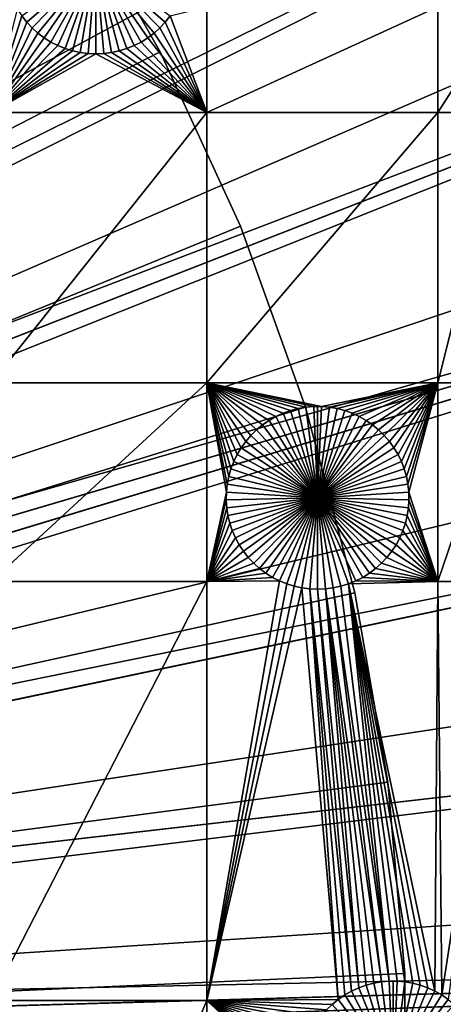
# Model space of a CAD drawing. Extents: x -150 to 150, y -150 to 150.
# Drawn here: x 67 to 83, y 2 to 38 of the extents above; entities that cross this region are included whole.
import ezdxf

# ---------------------------------------------------------------- set-up
doc = ezdxf.new("R2010")
doc.units = 0
doc.header["$MEASUREMENT"] = 0
for name, color, linetype in [('L1', 7, 'Continuous'), ('L2', 7, 'Continuous'), ('L5', 7, 'Continuous')]:
    doc.layers.add(name, color=color, linetype=linetype)

msp = doc.modelspace()

# ---------------------------------------------------------------- linework, layer by layer
at = {"layer": 'L1', "color": 250}
for points in [[(0, 0, 4.3), (70.32173, 112.2992, 4.3), (60.40764, 117.9287, 4.3)], [(0, 0, 4.3), (79.71518, 105.8383, 4.3), (70.32173, 112.2992, 4.3)], [(88.51846, 98.59377, 4.3), (79.71518, 105.8383, 4.3), (0, 0, 4.3)], [(0, 0, 4.3), (96.66637, 90.61933, 4.3), (88.51846, 98.59377, 4.3)], [(0, 0, 4.3), (104.0986, 81.97396, 4.3), (96.66637, 90.61933, 4.3)], [(110.7601, 72.72169, 4.3), (104.0986, 81.97396, 4.3), (0, 0, 4.3)], [(0, 0, 4.3), (116.6016, 62.93102, 4.3), (110.7601, 72.72169, 4.3)], [(0, 0, 4.3), (121.5798, 52.67442, 4.3), (116.6016, 62.93102, 4.3)], [(125.6579, 42.02785, 4.3), (121.5798, 52.67442, 4.3), (0, 0, 4.3)], [(0, 0, 4.3), (128.8057, 31.07011, 4.3), (125.6579, 42.02785, 4.3)], [(70.14806, 40.5, -3), (67.61868, 38.32555, -3), (67.44112, 38.55104, -3)], [(67.81497, 38.11616, -3), (67.61868, 38.32555, -3), (70.14806, 40.5, -3)], [(70.14806, 40.5, -3), (68.02853, 37.92442, -3), (67.81497, 38.11616, -3)], [(70.14806, 40.5, -3), (68.25779, 37.75175, -3), (68.02853, 37.92442, -3)], [(68.50104, 37.59943, -3), (68.25779, 37.75175, -3), (70.14806, 40.5, -3)], [(70.14806, 40.5, -3), (68.75648, 37.46858, -3), (68.50104, 37.59943, -3)], [(70.14806, 40.5, -3), (69.02223, 37.36018, -3), (68.75648, 37.46858, -3)], [(69.29631, 37.27502, -3), (69.02223, 37.36018, -3), (70.14806, 40.5, -3)], [(70.14806, 40.5, -3), (69.5767, 37.21374, -3), (69.29631, 37.27502, -3)], [(70.14806, 40.5, -3), (69.86132, 37.17678, -3), (69.5767, 37.21374, -3)], [(70.14806, 37.16444, -3), (69.86132, 37.17678, -3), (70.14806, 40.5, -3)], [(70.9998, 37.27502, -3), (70.71941, 37.21374, -3), (70.14806, 40.5, -3)], [(70.14806, 40.5, -3), (70.71941, 37.21374, -3), (70.4348, 37.17678, -3)], [(70.14806, 40.5, -3), (70.4348, 37.17678, -3), (70.14806, 37.16444, -3)], [(71.79508, 37.59943, -3), (71.53963, 37.46858, -3), (70.14806, 40.5, -3)], [(70.14806, 40.5, -3), (71.53963, 37.46858, -3), (71.27389, 37.36018, -3)], [(70.14806, 40.5, -3), (71.27389, 37.36018, -3), (70.9998, 37.27502, -3)], [(72.48115, 38.11616, -3), (72.26758, 37.92442, -3), (70.14806, 40.5, -3)], [(70.14806, 40.5, -3), (72.26758, 37.92442, -3), (72.03833, 37.75175, -3)], [(70.14806, 40.5, -3), (72.03833, 37.75175, -3), (71.79508, 37.59943, -3)], [(70.14806, 40.5, -3), (72.855, 38.55104, -3), (72.67743, 38.32555, -3)], [(70.14806, 40.5, -3), (72.67743, 38.32555, -3), (72.48115, 38.11616, -3)], [(74.19402, 38.88949, 2), (74.19402, 35.03298, 2), (72.855, 38.55104, 2)], [(82.62978, 38.88949, 2), (82.62978, 35.03298, 2), (74.19402, 35.03298, 2)], [(82.62978, 38.88949, 2), (74.19402, 35.03298, 2), (74.19402, 38.88949, 2)], [(85.10031, 38.88949, 2), (85.10031, 35.03298, 2), (82.62978, 35.03298, 2)], [(85.10031, 38.88949, 2), (82.62978, 35.03298, 2), (82.62978, 38.88949, 2)], [(66.32403, 35.03298, 2), (67.28359, 38.79095, 2), (67.44112, 38.55104, 2)], [(66.32403, 35.03298, 2), (67.44112, 38.55104, 2), (67.61868, 38.32555, 2)], [(67.44112, 38.55104, 2), (67.44112, 38.55104, -3), (67.61868, 38.32555, -3)], [(67.44112, 38.55104, 2), (67.61868, 38.32555, -3), (67.61868, 38.32555, 2)], [(74.19402, 35.03298, 2), (72.67743, 38.32555, 2), (72.855, 38.55104, 2)], [(72.67743, 38.32555, 2), (72.67743, 38.32555, -3), (72.855, 38.55104, -3)], [(72.67743, 38.32555, 2), (72.855, 38.55104, -3), (72.855, 38.55104, 2)], [(67.61868, 38.32555, 2), (67.81497, 38.11616, 2), (66.32403, 35.03298, 2)], [(66.32403, 35.03298, 2), (67.81497, 38.11616, 2), (68.02853, 37.92442, 2)], [(67.61868, 38.32555, 2), (67.61868, 38.32555, -3), (67.81497, 38.11616, -3)], [(67.61868, 38.32555, 2), (67.81497, 38.11616, -3), (67.81497, 38.11616, 2)], [(67.81497, 38.11616, 2), (67.81497, 38.11616, -3), (68.02853, 37.92442, -3)], [(67.81497, 38.11616, 2), (68.02853, 37.92442, -3), (68.02853, 37.92442, 2)], [(72.26758, 37.92442, 2), (72.48115, 38.11616, 2), (74.19402, 35.03298, 2)], [(72.26758, 37.92442, 2), (72.26758, 37.92442, -3), (72.48115, 38.11616, -3)], [(72.26758, 37.92442, 2), (72.48115, 38.11616, -3), (72.48115, 38.11616, 2)], [(74.19402, 35.03298, 2), (72.48115, 38.11616, 2), (72.67743, 38.32555, 2)], [(72.48115, 38.11616, 2), (72.48115, 38.11616, -3), (72.67743, 38.32555, -3)], [(72.48115, 38.11616, 2), (72.67743, 38.32555, -3), (72.67743, 38.32555, 2)], [(68.02853, 37.92442, 2), (68.25779, 37.75175, 2), (66.32403, 35.03298, 2)], [(66.32403, 35.03298, 2), (68.25779, 37.75175, 2), (68.50104, 37.59943, 2)], [(68.02853, 37.92442, 2), (68.02853, 37.92442, -3), (68.25779, 37.75175, -3)], [(68.02853, 37.92442, 2), (68.25779, 37.75175, -3), (68.25779, 37.75175, 2)], [(68.25779, 37.75175, 2), (68.25779, 37.75175, -3), (68.50104, 37.59943, -3)], [(68.25779, 37.75175, 2), (68.50104, 37.59943, -3), (68.50104, 37.59943, 2)], [(74.19402, 35.03298, 2), (71.79508, 37.59943, 2), (72.03833, 37.75175, 2)], [(71.79508, 37.59943, 2), (71.79508, 37.59943, -3), (72.03833, 37.75175, -3)], [(71.79508, 37.59943, 2), (72.03833, 37.75175, -3), (72.03833, 37.75175, 2)], [(74.19402, 35.03298, 2), (72.03833, 37.75175, 2), (72.26758, 37.92442, 2)], [(72.03833, 37.75175, 2), (72.03833, 37.75175, -3), (72.26758, 37.92442, -3)], [(72.03833, 37.75175, 2), (72.26758, 37.92442, -3), (72.26758, 37.92442, 2)], [(66.32403, 35.03298, 2), (68.50104, 37.59943, 2), (68.75648, 37.46858, 2)], [(68.75648, 37.46858, 2), (69.02223, 37.36018, 2), (66.32403, 35.03298, 2)], [(68.50104, 37.59943, 2), (68.50104, 37.59943, -3), (68.75648, 37.46858, -3)], [(68.50104, 37.59943, 2), (68.75648, 37.46858, -3), (68.75648, 37.46858, 2)], [(68.75648, 37.46858, 2), (68.75648, 37.46858, -3), (69.02223, 37.36018, -3)], [(68.75648, 37.46858, 2), (69.02223, 37.36018, -3), (69.02223, 37.36018, 2)], [(74.19402, 35.03298, 2), (71.27389, 37.36018, 2), (71.53963, 37.46858, 2)], [(71.27389, 37.36018, 2), (71.27389, 37.36018, -3), (71.53963, 37.46858, -3)], [(71.27389, 37.36018, 2), (71.53963, 37.46858, -3), (71.53963, 37.46858, 2)], [(71.53963, 37.46858, 2), (71.79508, 37.59943, 2), (74.19402, 35.03298, 2)], [(71.53963, 37.46858, 2), (71.53963, 37.46858, -3), (71.79508, 37.59943, -3)], [(71.53963, 37.46858, 2), (71.79508, 37.59943, -3), (71.79508, 37.59943, 2)], [(66.32403, 35.03298, 2), (69.02223, 37.36018, 2), (69.29631, 37.27502, 2)], [(66.32403, 35.03298, 2), (69.29631, 37.27502, 2), (69.5767, 37.21374, 2)], [(69.5767, 37.21374, 2), (69.86132, 37.17678, 2), (66.32403, 35.03298, 2)], [(66.32403, 35.03298, 2), (69.86132, 37.17678, 2), (70.14806, 37.16444, 2)], [(66.32403, 35.03298, 2), (70.14806, 37.16444, 2), (74.19402, 35.03298, 2)], [(69.02223, 37.36018, 2), (69.02223, 37.36018, -3), (69.29631, 37.27502, -3)], [(69.02223, 37.36018, 2), (69.29631, 37.27502, -3), (69.29631, 37.27502, 2)], [(69.29631, 37.27502, 2), (69.29631, 37.27502, -3), (69.5767, 37.21374, -3)], [(69.29631, 37.27502, 2), (69.5767, 37.21374, -3), (69.5767, 37.21374, 2)], [(69.5767, 37.21374, 2), (69.5767, 37.21374, -3), (69.86132, 37.17678, -3)], [(69.5767, 37.21374, 2), (69.86132, 37.17678, -3), (69.86132, 37.17678, 2)], [(69.86132, 37.17678, 2), (69.86132, 37.17678, -3), (70.14806, 37.16444, -3)], [(69.86132, 37.17678, 2), (70.14806, 37.16444, -3), (70.14806, 37.16444, 2)], [(74.19402, 35.03298, 2), (70.14806, 37.16444, 2), (70.4348, 37.17678, 2)], [(70.14806, 37.16444, 2), (70.14806, 37.16444, -3), (70.4348, 37.17678, -3)], [(70.14806, 37.16444, 2), (70.4348, 37.17678, -3), (70.4348, 37.17678, 2)], [(74.19402, 35.03298, 2), (70.4348, 37.17678, 2), (70.71941, 37.21374, 2)], [(70.4348, 37.17678, 2), (70.4348, 37.17678, -3), (70.71941, 37.21374, -3)], [(70.4348, 37.17678, 2), (70.71941, 37.21374, -3), (70.71941, 37.21374, 2)], [(70.71941, 37.21374, 2), (70.9998, 37.27502, 2), (74.19402, 35.03298, 2)], [(70.71941, 37.21374, 2), (70.71941, 37.21374, -3), (70.9998, 37.27502, -3)], [(70.71941, 37.21374, 2), (70.9998, 37.27502, -3), (70.9998, 37.27502, 2)], [(74.19402, 35.03298, 2), (70.9998, 37.27502, 2), (71.27389, 37.36018, 2)], [(70.9998, 37.27502, 2), (70.9998, 37.27502, -3), (71.27389, 37.36018, -3)], [(70.9998, 37.27502, 2), (71.27389, 37.36018, -3), (71.27389, 37.36018, 2)], [(74.19402, 35.03298, 2), (74.19402, 25.16888, 2), (66.32403, 25.16888, 2)], [(74.19402, 35.03298, 2), (66.32403, 25.16888, 2), (66.32403, 35.03298, 2)], [(82.62978, 35.03298, 2), (82.62978, 25.16888, 2), (74.19402, 25.16888, 2)], [(82.62978, 35.03298, 2), (74.19402, 25.16888, 2), (74.19402, 35.03298, 2)], [(85.10031, 35.03298, 2), (85.10031, 25.16888, 2), (82.62978, 25.16888, 2)], [(85.10031, 35.03298, 2), (82.62978, 25.16888, 2), (82.62978, 35.03298, 2)], [(0, 0, 4.3), (130.9998, 19.88234, 4.3), (128.8057, 31.07011, 4.3)], [(74.19402, 25.16888, 2), (74.19402, 17.90996, 2), (66.32403, 17.90996, 2)], [(74.19402, 25.16888, 2), (66.32403, 17.90996, 2), (66.32403, 25.16888, 2)], [(76.23324, 23.62872, 2), (76.01162, 23.44635, 2), (74.19402, 25.16888, 2)], [(76.01162, 23.44635, 2), (75.80651, 23.2456, 2), (74.19402, 25.16888, 2)], [(74.19402, 25.16888, 2), (75.80651, 23.2456, 2), (75.61941, 23.02796, 2)], [(74.19402, 25.16888, 2), (75.61941, 23.02796, 2), (75.45171, 22.79504, 2)], [(75.45171, 22.79504, 2), (75.30466, 22.54857, 2), (74.19402, 25.16888, 2)], [(74.19402, 25.16888, 2), (75.30466, 22.54857, 2), (75.17933, 22.29037, 2)], [(74.19402, 25.16888, 2), (75.17933, 22.29037, 2), (75.07667, 22.02235, 2)], [(75.07667, 22.02235, 2), (74.99743, 21.7465, 2), (74.19402, 25.16888, 2)], [(74.19402, 25.16888, 2), (74.99743, 21.7465, 2), (74.94219, 21.46486, 2)], [(74.19402, 25.16888, 2), (74.94219, 21.46486, 2), (74.91138, 21.17951, 2)], [(76.98012, 24.05282, 2), (76.71928, 23.93309, 2), (74.19402, 25.16888, 2)], [(74.19402, 25.16888, 2), (76.71928, 23.93309, 2), (76.46971, 23.79137, 2)], [(74.19402, 25.16888, 2), (76.46971, 23.79137, 2), (76.23324, 23.62872, 2)], [(77.81054, 24.27215, 2), (77.52778, 24.22298, 2), (74.19402, 25.16888, 2)], [(74.19402, 25.16888, 2), (77.52778, 24.22298, 2), (77.25029, 24.1497, 2)], [(74.19402, 25.16888, 2), (77.25029, 24.1497, 2), (76.98012, 24.05282, 2)], [(82.62978, 25.16888, 2), (78.3835, 24.29682, 2), (74.19402, 25.16888, 2)], [(74.19402, 25.16888, 2), (78.3835, 24.29682, 2), (78.09649, 24.29682, 2)], [(74.19402, 25.16888, 2), (78.09649, 24.29682, 2), (77.81054, 24.27215, 2)], [(74.91138, 21.17951, 2), (74.19402, 17.90996, 2), (74.19402, 25.16888, 2)], [(82.62978, 25.16888, 2), (78.66944, 24.27215, 2), (78.3835, 24.29682, 2)], [(78.9522, 24.22298, 2), (78.66944, 24.27215, 2), (82.62978, 25.16888, 2)], [(82.62978, 25.16888, 2), (79.2297, 24.1497, 2), (78.9522, 24.22298, 2)], [(82.62978, 25.16888, 2), (79.49986, 24.05282, 2), (79.2297, 24.1497, 2)], [(79.7607, 23.93309, 2), (79.49986, 24.05282, 2), (82.62978, 25.16888, 2)], [(82.62978, 25.16888, 2), (80.01027, 23.79137, 2), (79.7607, 23.93309, 2)], [(82.62978, 25.16888, 2), (80.24675, 23.62872, 2), (80.01027, 23.79137, 2)], [(80.46836, 23.44635, 2), (80.24675, 23.62872, 2), (82.62978, 25.16888, 2)], [(82.62978, 25.16888, 2), (80.67348, 23.2456, 2), (80.46836, 23.44635, 2)], [(82.62978, 25.16888, 2), (80.86058, 23.02796, 2), (80.67348, 23.2456, 2)], [(81.02828, 22.79504, 2), (80.86058, 23.02796, 2), (82.62978, 25.16888, 2)], [(81.02828, 22.79504, 2), (82.62978, 25.16888, 2), (81.17533, 22.54857, 2)], [(81.17533, 22.54857, 2), (82.62978, 25.16888, 2), (81.30065, 22.29037, 2)], [(82.62978, 25.16888, 2), (81.40332, 22.02235, 2), (81.30065, 22.29037, 2)], [(82.62978, 25.16888, 2), (81.48255, 21.7465, 2), (81.40332, 22.02235, 2)], [(81.53779, 21.46486, 2), (81.48255, 21.7465, 2), (82.62978, 25.16888, 2)], [(82.62978, 25.16888, 2), (81.56861, 21.17951, 2), (81.53779, 21.46486, 2)], [(81.56861, 21.17951, 2), (82.62978, 25.16888, 2), (82.62978, 17.90996, 2)], [(82.62978, 17.90996, 2), (82.62978, 25.16888, 2), (85.10031, 25.16888, 2)], [(82.62978, 17.90996, 2), (85.10031, 25.16888, 2), (85.10031, 17.90996, 2)], [(77.25029, 24.1497, 2), (77.25029, 24.1497, -3), (76.98012, 24.05282, -3)], [(77.25029, 24.1497, 2), (76.98012, 24.05282, -3), (76.98012, 24.05282, 2)], [(78.23999, 20.96434, -3), (76.98012, 24.05282, -3), (77.25029, 24.1497, -3)], [(77.52778, 24.22298, 2), (77.52778, 24.22298, -3), (77.25029, 24.1497, -3)], [(77.52778, 24.22298, 2), (77.25029, 24.1497, -3), (77.25029, 24.1497, 2)], [(77.25029, 24.1497, -3), (77.52778, 24.22298, -3), (78.23999, 20.96434, -3)], [(77.81054, 24.27215, 2), (77.81054, 24.27215, -3), (77.52778, 24.22298, -3)], [(77.81054, 24.27215, 2), (77.52778, 24.22298, -3), (77.52778, 24.22298, 2)], [(78.23999, 20.96434, -3), (77.52778, 24.22298, -3), (77.81054, 24.27215, -3)], [(78.09649, 24.29682, 2), (78.09649, 24.29682, -3), (77.81054, 24.27215, -3)], [(78.09649, 24.29682, 2), (77.81054, 24.27215, -3), (77.81054, 24.27215, 2)], [(78.23999, 20.96434, -3), (77.81054, 24.27215, -3), (78.09649, 24.29682, -3)], [(78.23999, 24.29991, -3), (78.09649, 24.29682, -3), (78.09649, 24.29682, 2)], [(78.3835, 24.29682, 2), (78.23999, 24.29991, -3), (78.09649, 24.29682, 2)], [(78.23999, 24.29991, -3), (78.23999, 20.96434, -3), (78.09649, 24.29682, -3)], [(78.3835, 24.29682, 2), (78.3835, 24.29682, -3), (78.23999, 24.29991, -3)], [(78.23999, 24.29991, -3), (78.3835, 24.29682, -3), (78.23999, 20.96434, -3)], [(78.3835, 24.29682, -3), (78.66944, 24.27215, -3), (78.23999, 20.96434, -3)], [(78.23999, 20.96434, -3), (78.66944, 24.27215, -3), (78.9522, 24.22298, -3)], [(78.23999, 20.96434, -3), (78.9522, 24.22298, -3), (79.2297, 24.1497, -3)], [(79.2297, 24.1497, -3), (79.49986, 24.05282, -3), (78.23999, 20.96434, -3)], [(78.66944, 24.27215, 2), (78.66944, 24.27215, -3), (78.3835, 24.29682, -3)], [(78.66944, 24.27215, 2), (78.3835, 24.29682, -3), (78.3835, 24.29682, 2)], [(78.9522, 24.22298, 2), (78.9522, 24.22298, -3), (78.66944, 24.27215, -3)], [(78.9522, 24.22298, 2), (78.66944, 24.27215, -3), (78.66944, 24.27215, 2)], [(79.2297, 24.1497, 2), (79.2297, 24.1497, -3), (78.9522, 24.22298, -3)], [(79.2297, 24.1497, 2), (78.9522, 24.22298, -3), (78.9522, 24.22298, 2)], [(79.49986, 24.05282, 2), (79.49986, 24.05282, -3), (79.2297, 24.1497, -3)], [(79.49986, 24.05282, 2), (79.2297, 24.1497, -3), (79.2297, 24.1497, 2)], [(76.46971, 23.79137, 2), (76.46971, 23.79137, -3), (76.23324, 23.62872, -3)], [(76.46971, 23.79137, 2), (76.23324, 23.62872, -3), (76.23324, 23.62872, 2)], [(78.23999, 20.96434, -3), (76.23324, 23.62872, -3), (76.46971, 23.79137, -3)], [(76.71928, 23.93309, 2), (76.71928, 23.93309, -3), (76.46971, 23.79137, -3)], [(76.71928, 23.93309, 2), (76.46971, 23.79137, -3), (76.46971, 23.79137, 2)], [(76.46971, 23.79137, -3), (76.71928, 23.93309, -3), (78.23999, 20.96434, -3)], [(76.98012, 24.05282, 2), (76.98012, 24.05282, -3), (76.71928, 23.93309, -3)], [(76.98012, 24.05282, 2), (76.71928, 23.93309, -3), (76.71928, 23.93309, 2)], [(78.23999, 20.96434, -3), (76.71928, 23.93309, -3), (76.98012, 24.05282, -3)], [(78.23999, 20.96434, -3), (79.49986, 24.05282, -3), (79.7607, 23.93309, -3)], [(78.23999, 20.96434, -3), (79.7607, 23.93309, -3), (80.01027, 23.79137, -3)], [(80.01027, 23.79137, -3), (80.24675, 23.62872, -3), (78.23999, 20.96434, -3)], [(79.7607, 23.93309, 2), (79.7607, 23.93309, -3), (79.49986, 24.05282, -3)], [(79.7607, 23.93309, 2), (79.49986, 24.05282, -3), (79.49986, 24.05282, 2)], [(80.01027, 23.79137, 2), (80.01027, 23.79137, -3), (79.7607, 23.93309, -3)], [(80.01027, 23.79137, 2), (79.7607, 23.93309, -3), (79.7607, 23.93309, 2)], [(80.24675, 23.62872, 2), (80.24675, 23.62872, -3), (80.01027, 23.79137, -3)], [(80.24675, 23.62872, 2), (80.01027, 23.79137, -3), (80.01027, 23.79137, 2)], [(76.01162, 23.44635, 2), (76.01162, 23.44635, -3), (75.80651, 23.2456, -3)], [(76.01162, 23.44635, 2), (75.80651, 23.2456, -3), (75.80651, 23.2456, 2)], [(75.80651, 23.2456, -3), (76.01162, 23.44635, -3), (78.23999, 20.96434, -3)], [(76.23324, 23.62872, 2), (76.23324, 23.62872, -3), (76.01162, 23.44635, -3)], [(76.23324, 23.62872, 2), (76.01162, 23.44635, -3), (76.01162, 23.44635, 2)], [(78.23999, 20.96434, -3), (76.01162, 23.44635, -3), (76.23324, 23.62872, -3)], [(78.23999, 20.96434, -3), (80.24675, 23.62872, -3), (80.46836, 23.44635, -3)], [(78.23999, 20.96434, -3), (80.46836, 23.44635, -3), (80.67348, 23.2456, -3)], [(80.46836, 23.44635, 2), (80.46836, 23.44635, -3), (80.24675, 23.62872, -3)], [(80.46836, 23.44635, 2), (80.24675, 23.62872, -3), (80.24675, 23.62872, 2)], [(80.67348, 23.2456, 2), (80.67348, 23.2456, -3), (80.46836, 23.44635, -3)], [(80.67348, 23.2456, 2), (80.46836, 23.44635, -3), (80.46836, 23.44635, 2)], [(75.61941, 23.02796, 2), (75.61941, 23.02796, -3), (75.45171, 22.79504, -3)], [(75.61941, 23.02796, 2), (75.45171, 22.79504, -3), (75.45171, 22.79504, 2)], [(78.23999, 20.96434, -3), (75.45171, 22.79504, -3), (75.61941, 23.02796, -3)], [(75.80651, 23.2456, 2), (75.80651, 23.2456, -3), (75.61941, 23.02796, -3)], [(75.80651, 23.2456, 2), (75.61941, 23.02796, -3), (75.61941, 23.02796, 2)], [(78.23999, 20.96434, -3), (75.61941, 23.02796, -3), (75.80651, 23.2456, -3)], [(80.67348, 23.2456, -3), (80.86058, 23.02796, -3), (78.23999, 20.96434, -3)], [(78.23999, 20.96434, -3), (80.86058, 23.02796, -3), (81.02828, 22.79504, -3)], [(80.86058, 23.02796, 2), (80.86058, 23.02796, -3), (80.67348, 23.2456, -3)], [(80.86058, 23.02796, 2), (80.67348, 23.2456, -3), (80.67348, 23.2456, 2)], [(81.02828, 22.79504, 2), (81.02828, 22.79504, -3), (80.86058, 23.02796, -3)], [(81.02828, 22.79504, 2), (80.86058, 23.02796, -3), (80.86058, 23.02796, 2)], [(75.45171, 22.79504, 2), (75.45171, 22.79504, -3), (75.30466, 22.54857, -3)], [(75.45171, 22.79504, 2), (75.30466, 22.54857, -3), (75.30466, 22.54857, 2)], [(75.30466, 22.54857, -3), (75.45171, 22.79504, -3), (78.23999, 20.96434, -3)], [(78.23999, 20.96434, -3), (81.02828, 22.79504, -3), (81.17533, 22.54857, -3)], [(81.17533, 22.54857, 2), (81.17533, 22.54857, -3), (81.02828, 22.79504, -3)], [(81.17533, 22.54857, 2), (81.02828, 22.79504, -3), (81.02828, 22.79504, 2)], [(75.17933, 22.29037, 2), (75.17933, 22.29037, -3), (75.07667, 22.02235, -3)], [(75.17933, 22.29037, 2), (75.07667, 22.02235, -3), (75.07667, 22.02235, 2)], [(78.23999, 20.96434, -3), (75.07667, 22.02235, -3), (75.17933, 22.29037, -3)], [(75.30466, 22.54857, 2), (75.30466, 22.54857, -3), (75.17933, 22.29037, -3)], [(75.30466, 22.54857, 2), (75.17933, 22.29037, -3), (75.17933, 22.29037, 2)], [(78.23999, 20.96434, -3), (75.17933, 22.29037, -3), (75.30466, 22.54857, -3)], [(81.17533, 22.54857, -3), (81.30065, 22.29037, -3), (78.23999, 20.96434, -3)], [(78.23999, 20.96434, -3), (81.30065, 22.29037, -3), (81.40332, 22.02235, -3)], [(81.30065, 22.29037, 2), (81.30065, 22.29037, -3), (81.17533, 22.54857, -3)], [(81.30065, 22.29037, 2), (81.17533, 22.54857, -3), (81.17533, 22.54857, 2)], [(81.40332, 22.02235, 2), (81.40332, 22.02235, -3), (81.30065, 22.29037, -3)], [(81.40332, 22.02235, 2), (81.30065, 22.29037, -3), (81.30065, 22.29037, 2)], [(75.07667, 22.02235, 2), (75.07667, 22.02235, -3), (74.99743, 21.7465, -3)], [(75.07667, 22.02235, 2), (74.99743, 21.7465, -3), (74.99743, 21.7465, 2)], [(74.99743, 21.7465, -3), (75.07667, 22.02235, -3), (78.23999, 20.96434, -3)], [(78.23999, 20.96434, -3), (81.40332, 22.02235, -3), (81.48255, 21.7465, -3)], [(81.48255, 21.7465, 2), (81.48255, 21.7465, -3), (81.40332, 22.02235, -3)], [(81.48255, 21.7465, 2), (81.40332, 22.02235, -3), (81.40332, 22.02235, 2)], [(74.99743, 21.7465, 2), (74.99743, 21.7465, -3), (74.94219, 21.46486, -3)], [(74.99743, 21.7465, 2), (74.94219, 21.46486, -3), (74.94219, 21.46486, 2)], [(78.23999, 20.96434, -3), (74.94219, 21.46486, -3), (74.99743, 21.7465, -3)], [(81.48255, 21.7465, -3), (81.53779, 21.46486, -3), (78.23999, 20.96434, -3)], [(81.53779, 21.46486, 2), (81.53779, 21.46486, -3), (81.48255, 21.7465, -3)], [(81.53779, 21.46486, 2), (81.48255, 21.7465, -3), (81.48255, 21.7465, 2)], [(74.94219, 21.46486, 2), (74.94219, 21.46486, -3), (74.91138, 21.17951, -3)], [(74.94219, 21.46486, 2), (74.91138, 21.17951, -3), (74.91138, 21.17951, 2)], [(78.23999, 20.96434, -3), (74.91138, 21.17951, -3), (74.94219, 21.46486, -3)], [(78.23999, 20.96434, -3), (81.53779, 21.46486, -3), (81.56861, 21.17951, -3)], [(81.56861, 21.17951, 2), (81.56861, 21.17951, -3), (81.53779, 21.46486, -3)], [(81.56861, 21.17951, 2), (81.53779, 21.46486, -3), (81.53779, 21.46486, 2)], [(74.91138, 21.17951, 2), (74.9052, 20.89257, 2), (74.19402, 17.90996, 2)], [(74.9052, 20.89257, 2), (74.92372, 20.60617, 2), (74.19402, 17.90996, 2)], [(74.91138, 21.17951, 2), (74.91138, 21.17951, -3), (74.9052, 20.89257, -3)], [(74.91138, 21.17951, 2), (74.9052, 20.89257, -3), (74.9052, 20.89257, 2)], [(74.9052, 20.89257, -3), (74.91138, 21.17951, -3), (78.23999, 20.96434, -3)], [(78.23999, 20.96434, -3), (74.92372, 20.60617, -3), (74.9052, 20.89257, -3)], [(74.9052, 20.89257, 2), (74.9052, 20.89257, -3), (74.92372, 20.60617, -3)], [(74.9052, 20.89257, 2), (74.92372, 20.60617, -3), (74.92372, 20.60617, 2)], [(78.23999, 20.96434, -3), (74.96678, 20.32241, -3), (74.92372, 20.60617, -3)], [(75.03408, 20.0434, -3), (74.96678, 20.32241, -3), (78.23999, 20.96434, -3)], [(78.23999, 20.96434, -3), (75.12512, 19.77122, -3), (75.03408, 20.0434, -3)], [(78.23999, 20.96434, -3), (75.23922, 19.50786, -3), (75.12512, 19.77122, -3)], [(75.37553, 19.2553, -3), (75.23922, 19.50786, -3), (78.23999, 20.96434, -3)], [(78.23999, 20.96434, -3), (75.53305, 19.01538, -3), (75.37553, 19.2553, -3)], [(78.23999, 20.96434, -3), (75.71062, 18.78989, -3), (75.53305, 19.01538, -3)], [(75.9069, 18.5805, -3), (75.71062, 18.78989, -3), (78.23999, 20.96434, -3)], [(78.23999, 20.96434, -3), (76.12047, 18.38876, -3), (75.9069, 18.5805, -3)], [(78.23999, 20.96434, -3), (76.34972, 18.2161, -3), (76.12047, 18.38876, -3)], [(76.59297, 18.06377, -3), (76.34972, 18.2161, -3), (78.23999, 20.96434, -3)], [(78.23999, 20.96434, -3), (76.84842, 17.93292, -3), (76.59297, 18.06377, -3)], [(78.23999, 20.96434, -3), (77.11416, 17.82452, -3), (76.84842, 17.93292, -3)], [(77.38824, 17.73936, -3), (77.11416, 17.82452, -3), (78.23999, 20.96434, -3)], [(78.23999, 20.96434, -3), (77.66863, 17.67808, -3), (77.38824, 17.73936, -3)], [(78.23999, 20.96434, -3), (77.95325, 17.64113, -3), (77.66863, 17.67808, -3)], [(78.23999, 17.62878, -3), (77.95325, 17.64113, -3), (78.23999, 20.96434, -3)], [(78.23999, 20.96434, -3), (81.56861, 21.17951, -3), (81.57478, 20.89257, -3)], [(79.09174, 17.73936, -3), (78.81135, 17.67808, -3), (78.23999, 20.96434, -3)], [(78.23999, 20.96434, -3), (78.81135, 17.67808, -3), (78.52674, 17.64113, -3)], [(78.23999, 20.96434, -3), (78.52674, 17.64113, -3), (78.23999, 17.62878, -3)], [(79.88701, 18.06377, -3), (79.63157, 17.93292, -3), (78.23999, 20.96434, -3)], [(78.23999, 20.96434, -3), (79.63157, 17.93292, -3), (79.36582, 17.82452, -3)], [(78.23999, 20.96434, -3), (79.36582, 17.82452, -3), (79.09174, 17.73936, -3)], [(80.57308, 18.5805, -3), (80.35952, 18.38876, -3), (78.23999, 20.96434, -3)], [(78.23999, 20.96434, -3), (80.35952, 18.38876, -3), (80.13026, 18.2161, -3)], [(78.23999, 20.96434, -3), (80.13026, 18.2161, -3), (79.88701, 18.06377, -3)], [(81.10445, 19.2553, -3), (80.94693, 19.01538, -3), (78.23999, 20.96434, -3)], [(78.23999, 20.96434, -3), (80.94693, 19.01538, -3), (80.76937, 18.78989, -3)], [(78.23999, 20.96434, -3), (80.76937, 18.78989, -3), (80.57308, 18.5805, -3)], [(81.4459, 20.0434, -3), (81.35486, 19.77122, -3), (78.23999, 20.96434, -3)], [(78.23999, 20.96434, -3), (81.35486, 19.77122, -3), (81.24077, 19.50786, -3)], [(78.23999, 20.96434, -3), (81.24077, 19.50786, -3), (81.10445, 19.2553, -3)], [(81.57478, 20.89257, -3), (81.55627, 20.60617, -3), (78.23999, 20.96434, -3)], [(78.23999, 20.96434, -3), (81.55627, 20.60617, -3), (81.5132, 20.32241, -3)], [(78.23999, 20.96434, -3), (81.5132, 20.32241, -3), (81.4459, 20.0434, -3)], [(82.62978, 17.90996, 2), (81.55627, 20.60617, 2), (81.57478, 20.89257, 2)], [(81.55627, 20.60617, 2), (81.55627, 20.60617, -3), (81.57478, 20.89257, -3)], [(81.55627, 20.60617, 2), (81.57478, 20.89257, -3), (81.57478, 20.89257, 2)], [(82.62978, 17.90996, 2), (81.57478, 20.89257, 2), (81.56861, 21.17951, 2)], [(81.57478, 20.89257, 2), (81.57478, 20.89257, -3), (81.56861, 21.17951, -3)], [(81.57478, 20.89257, 2), (81.56861, 21.17951, -3), (81.56861, 21.17951, 2)], [(74.19402, 17.90996, 2), (74.92372, 20.60617, 2), (74.96678, 20.32241, 2)], [(74.92372, 20.60617, 2), (74.92372, 20.60617, -3), (74.96678, 20.32241, -3)], [(74.92372, 20.60617, 2), (74.96678, 20.32241, -3), (74.96678, 20.32241, 2)], [(81.5132, 20.32241, 2), (81.55627, 20.60617, 2), (82.62978, 17.90996, 2)], [(81.5132, 20.32241, 2), (81.5132, 20.32241, -3), (81.55627, 20.60617, -3)], [(81.5132, 20.32241, 2), (81.55627, 20.60617, -3), (81.55627, 20.60617, 2)], [(74.19402, 17.90996, 2), (74.96678, 20.32241, 2), (75.03408, 20.0434, 2)], [(74.96678, 20.32241, 2), (74.96678, 20.32241, -3), (75.03408, 20.0434, -3)], [(74.96678, 20.32241, 2), (75.03408, 20.0434, -3), (75.03408, 20.0434, 2)], [(82.62978, 17.90996, 2), (81.4459, 20.0434, 2), (81.5132, 20.32241, 2)], [(81.4459, 20.0434, 2), (81.4459, 20.0434, -3), (81.5132, 20.32241, -3)], [(81.4459, 20.0434, 2), (81.5132, 20.32241, -3), (81.5132, 20.32241, 2)], [(132.224, 8.547369, 4.3), (130.9998, 19.88234, 4.3), (0, 0, 4.3)], [(74.19402, 17.90996, 2), (75.03408, 20.0434, 2), (75.12512, 19.77122, 2)], [(75.12512, 19.77122, 2), (75.23922, 19.50786, 2), (74.19402, 17.90996, 2)], [(75.03408, 20.0434, 2), (75.03408, 20.0434, -3), (75.12512, 19.77122, -3)], [(75.03408, 20.0434, 2), (75.12512, 19.77122, -3), (75.12512, 19.77122, 2)], [(75.12512, 19.77122, 2), (75.12512, 19.77122, -3), (75.23922, 19.50786, -3)], [(75.12512, 19.77122, 2), (75.23922, 19.50786, -3), (75.23922, 19.50786, 2)], [(82.62978, 17.90996, 2), (81.24077, 19.50786, 2), (81.35486, 19.77122, 2)], [(81.24077, 19.50786, 2), (81.24077, 19.50786, -3), (81.35486, 19.77122, -3)], [(81.24077, 19.50786, 2), (81.35486, 19.77122, -3), (81.35486, 19.77122, 2)], [(82.62978, 17.90996, 2), (81.35486, 19.77122, 2), (81.4459, 20.0434, 2)], [(81.35486, 19.77122, 2), (81.35486, 19.77122, -3), (81.4459, 20.0434, -3)], [(81.35486, 19.77122, 2), (81.4459, 20.0434, -3), (81.4459, 20.0434, 2)], [(74.19402, 17.90996, 2), (75.23922, 19.50786, 2), (75.37553, 19.2553, 2)], [(75.23922, 19.50786, 2), (75.23922, 19.50786, -3), (75.37553, 19.2553, -3)], [(75.23922, 19.50786, 2), (75.37553, 19.2553, -3), (75.37553, 19.2553, 2)], [(81.10445, 19.2553, 2), (81.24077, 19.50786, 2), (82.62978, 17.90996, 2)], [(81.10445, 19.2553, 2), (81.10445, 19.2553, -3), (81.24077, 19.50786, -3)], [(81.10445, 19.2553, 2), (81.24077, 19.50786, -3), (81.24077, 19.50786, 2)], [(74.19402, 17.90996, 2), (75.37553, 19.2553, 2), (75.53305, 19.01538, 2)], [(75.37553, 19.2553, 2), (75.37553, 19.2553, -3), (75.53305, 19.01538, -3)], [(75.37553, 19.2553, 2), (75.53305, 19.01538, -3), (75.53305, 19.01538, 2)], [(82.62978, 17.90996, 2), (80.94693, 19.01538, 2), (81.10445, 19.2553, 2)], [(80.94693, 19.01538, 2), (80.94693, 19.01538, -3), (81.10445, 19.2553, -3)], [(80.94693, 19.01538, 2), (81.10445, 19.2553, -3), (81.10445, 19.2553, 2)], [(75.53305, 19.01538, 2), (75.71062, 18.78989, 2), (74.19402, 17.90996, 2)], [(74.19402, 17.90996, 2), (75.71062, 18.78989, 2), (75.9069, 18.5805, 2)], [(75.53305, 19.01538, 2), (75.53305, 19.01538, -3), (75.71062, 18.78989, -3)], [(75.53305, 19.01538, 2), (75.71062, 18.78989, -3), (75.71062, 18.78989, 2)], [(75.71062, 18.78989, 2), (75.71062, 18.78989, -3), (75.9069, 18.5805, -3)], [(75.71062, 18.78989, 2), (75.9069, 18.5805, -3), (75.9069, 18.5805, 2)], [(80.57308, 18.5805, 2), (80.76937, 18.78989, 2), (82.62978, 17.90996, 2)], [(80.57308, 18.5805, 2), (80.57308, 18.5805, -3), (80.76937, 18.78989, -3)], [(80.57308, 18.5805, 2), (80.76937, 18.78989, -3), (80.76937, 18.78989, 2)], [(82.62978, 17.90996, 2), (80.76937, 18.78989, 2), (80.94693, 19.01538, 2)], [(80.76937, 18.78989, 2), (80.76937, 18.78989, -3), (80.94693, 19.01538, -3)], [(80.76937, 18.78989, 2), (80.94693, 19.01538, -3), (80.94693, 19.01538, 2)], [(74.19402, 17.90996, 2), (75.9069, 18.5805, 2), (76.12047, 18.38876, 2)], [(76.12047, 18.38876, 2), (76.34972, 18.2161, 2), (74.19402, 17.90996, 2)], [(75.9069, 18.5805, 2), (75.9069, 18.5805, -3), (76.12047, 18.38876, -3)], [(75.9069, 18.5805, 2), (76.12047, 18.38876, -3), (76.12047, 18.38876, 2)], [(76.12047, 18.38876, 2), (76.12047, 18.38876, -3), (76.34972, 18.2161, -3)], [(76.12047, 18.38876, 2), (76.34972, 18.2161, -3), (76.34972, 18.2161, 2)], [(82.62978, 17.90996, 2), (80.13026, 18.2161, 2), (80.35952, 18.38876, 2)], [(80.13026, 18.2161, 2), (80.13026, 18.2161, -3), (80.35952, 18.38876, -3)], [(80.13026, 18.2161, 2), (80.35952, 18.38876, -3), (80.35952, 18.38876, 2)], [(82.62978, 17.90996, 2), (80.35952, 18.38876, 2), (80.57308, 18.5805, 2)], [(80.35952, 18.38876, 2), (80.35952, 18.38876, -3), (80.57308, 18.5805, -3)], [(80.35952, 18.38876, 2), (80.57308, 18.5805, -3), (80.57308, 18.5805, 2)], [(74.19402, 17.90996, 2), (76.34972, 18.2161, 2), (76.59297, 18.06377, 2)], [(74.19402, 17.90996, 2), (76.59297, 18.06377, 2), (76.84842, 17.93292, 2)], [(76.34972, 18.2161, 2), (76.34972, 18.2161, -3), (76.59297, 18.06377, -3)], [(76.34972, 18.2161, 2), (76.59297, 18.06377, -3), (76.59297, 18.06377, 2)], [(76.59297, 18.06377, 2), (76.59297, 18.06377, -3), (76.84842, 17.93292, -3)], [(76.59297, 18.06377, 2), (76.84842, 17.93292, -3), (76.84842, 17.93292, 2)], [(82.62978, 17.90996, 2), (79.63157, 17.93292, 2), (79.88701, 18.06377, 2)], [(79.63157, 17.93292, 2), (79.63157, 17.93292, -3), (79.88701, 18.06377, -3)], [(79.63157, 17.93292, 2), (79.88701, 18.06377, -3), (79.88701, 18.06377, 2)], [(79.88701, 18.06377, 2), (80.13026, 18.2161, 2), (82.62978, 17.90996, 2)], [(79.88701, 18.06377, 2), (79.88701, 18.06377, -3), (80.13026, 18.2161, -3)], [(79.88701, 18.06377, 2), (80.13026, 18.2161, -3), (80.13026, 18.2161, 2)], [(74.19402, 17.90996, 2), (74.19402, 2.626644, 2), (66.32403, 2.626644, 2)], [(74.19402, 17.90996, 2), (66.32403, 2.626644, 2), (66.32403, 17.90996, 2)], [(76.84842, 17.93292, 2), (77.11416, 17.82452, 2), (74.19402, 2.626644, 2)], [(76.84842, 17.93292, 2), (74.19402, 2.626644, 2), (74.19402, 17.90996, 2)], [(77.38824, 17.73936, 2), (74.19402, 2.626644, 2), (77.11416, 17.82452, 2)], [(77.66863, 17.67808, 2), (74.19402, 2.626644, 2), (77.38824, 17.73936, 2)], [(77.66863, 17.67808, 2), (78.99325, 2.664379, 2), (74.19402, 2.626644, 2)], [(76.84842, 17.93292, 2), (76.84842, 17.93292, -3), (77.11416, 17.82452, -3)], [(76.84842, 17.93292, 2), (77.11416, 17.82452, -3), (77.11416, 17.82452, 2)], [(77.11416, 17.82452, 2), (77.11416, 17.82452, -3), (77.38824, 17.73936, -3)], [(77.11416, 17.82452, 2), (77.38824, 17.73936, -3), (77.38824, 17.73936, 2)], [(77.38824, 17.73936, 2), (77.38824, 17.73936, -3), (77.66863, 17.67808, -3)], [(77.38824, 17.73936, 2), (77.66863, 17.67808, -3), (77.66863, 17.67808, 2)], [(77.95325, 17.64113, 2), (78.99325, 2.664379, 2), (77.66863, 17.67808, 2)], [(77.66863, 17.67808, 2), (77.66863, 17.67808, -3), (77.95325, 17.64113, -3)], [(77.66863, 17.67808, 2), (77.95325, 17.64113, -3), (77.95325, 17.64113, 2)], [(78.23999, 17.62878, 2), (79.47929, 2.968743, 2), (77.95325, 17.64113, 2)], [(77.95325, 17.64113, 2), (79.47929, 2.968743, 2), (79.22972, 2.827026, 2)], [(77.95325, 17.64113, 2), (79.22972, 2.827026, 2), (78.99325, 2.664379, 2)], [(77.95325, 17.64113, 2), (77.95325, 17.64113, -3), (78.23999, 17.62878, -3)], [(77.95325, 17.64113, 2), (78.23999, 17.62878, -3), (78.23999, 17.62878, 2)], [(78.52674, 17.64113, 2), (79.74013, 3.088481, 2), (78.23999, 17.62878, 2)], [(78.23999, 17.62878, 2), (78.23999, 17.62878, -3), (78.52674, 17.64113, -3)], [(78.23999, 17.62878, 2), (78.52674, 17.64113, -3), (78.52674, 17.64113, 2)], [(78.23999, 17.62878, 2), (79.74013, 3.088481, 2), (79.47929, 2.968743, 2)], [(80.57055, 3.307802, 2), (78.52674, 17.64113, 2), (78.81135, 17.67808, 2)], [(78.52674, 17.64113, 2), (78.52674, 17.64113, -3), (78.81135, 17.67808, -3)], [(78.52674, 17.64113, 2), (78.81135, 17.67808, -3), (78.81135, 17.67808, 2)], [(80.28778, 3.25864, 2), (80.01029, 3.185352, 2), (78.52674, 17.64113, 2)], [(78.52674, 17.64113, 2), (80.01029, 3.185352, 2), (79.74013, 3.088481, 2)], [(80.28778, 3.25864, 2), (78.52674, 17.64113, 2), (80.57055, 3.307802, 2)], [(80.85649, 3.332475, 2), (78.81135, 17.67808, 2), (79.09174, 17.73936, 2)], [(78.81135, 17.67808, 2), (78.81135, 17.67808, -3), (79.09174, 17.73936, -3)], [(78.81135, 17.67808, 2), (79.09174, 17.73936, -3), (79.09174, 17.73936, 2)], [(80.57055, 3.307802, 2), (78.81135, 17.67808, 2), (80.85649, 3.332475, 2)], [(80.85649, 3.332475, 2), (79.09174, 17.73936, 2), (79.36582, 17.82452, 2)], [(79.09174, 17.73936, 2), (79.09174, 17.73936, -3), (79.36582, 17.82452, -3)], [(79.09174, 17.73936, 2), (79.36582, 17.82452, -3), (79.36582, 17.82452, 2)], [(82.62978, 17.90996, 2), (79.36582, 17.82452, 2), (79.63157, 17.93292, 2)], [(79.36582, 17.82452, 2), (79.36582, 17.82452, -3), (79.63157, 17.93292, -3)], [(79.36582, 17.82452, 2), (79.63157, 17.93292, -3), (79.63157, 17.93292, 2)], [(82.52071, 2.968743, 2), (79.36582, 17.82452, 2), (82.62978, 17.90996, 2)], [(82.52071, 2.968743, 2), (82.25987, 3.088481, 2), (79.36582, 17.82452, 2)], [(79.36582, 17.82452, 2), (82.25987, 3.088481, 2), (81.98971, 3.185352, 2)], [(79.36582, 17.82452, 2), (81.98971, 3.185352, 2), (81.71222, 3.25864, 2)], [(81.71222, 3.25864, 2), (81.42944, 3.307802, 2), (79.36582, 17.82452, 2)], [(79.36582, 17.82452, 2), (81.42944, 3.307802, 2), (81.14351, 3.332475, 2)], [(79.36582, 17.82452, 2), (81.14351, 3.332475, 2), (80.85649, 3.332475, 2)], [(82.52071, 2.968743, 2), (82.62978, 17.90996, 2), (82.77028, 2.827026, 2)], [(82.77028, 2.827026, 2), (82.62978, 17.90996, 2), (85.10031, 17.90996, 2)], [(85.10031, 17.90996, 2), (83.00675, 2.664379, 2), (82.77028, 2.827026, 2)], [(0, 0, 4.3), (132.4693, -2.850883, 4.3), (132.224, 8.547369, 4.3)], [(80.28778, 3.25864, 2), (80.28778, 3.25864, -3), (80.01029, 3.185352, -3)], [(80.28778, 3.25864, 2), (80.01029, 3.185352, -3), (80.01029, 3.185352, 2)], [(80.01029, 3.185352, -3), (80.28778, 3.25864, -3), (81, 0, -3)], [(80.57055, 3.307802, 2), (80.57055, 3.307802, -3), (80.28778, 3.25864, -3)], [(80.57055, 3.307802, 2), (80.28778, 3.25864, -3), (80.28778, 3.25864, 2)], [(81, 0, -3), (80.28778, 3.25864, -3), (80.57055, 3.307802, -3)], [(80.85649, 3.332475, 2), (80.85649, 3.332475, -3), (80.57055, 3.307802, -3)], [(80.85649, 3.332475, 2), (80.57055, 3.307802, -3), (80.57055, 3.307802, 2)], [(81, 0, -3), (80.57055, 3.307802, -3), (80.85649, 3.332475, -3)], [(81, 3.335563, -3), (80.85649, 3.332475, -3), (80.85649, 3.332475, 2)], [(81.14351, 3.332475, 2), (81, 3.335563, -3), (80.85649, 3.332475, 2)], [(81, 3.335563, -3), (81, 0, -3), (80.85649, 3.332475, -3)], [(81.14351, 3.332475, 2), (81.14351, 3.332475, -3), (81, 3.335563, -3)], [(81, 3.335563, -3), (81.14351, 3.332475, -3), (81, 0, -3)], [(81.14351, 3.332475, -3), (81.42944, 3.307802, -3), (81, 0, -3)], [(81, 0, -3), (81.42944, 3.307802, -3), (81.71222, 3.25864, -3)], [(81, 0, -3), (81.71222, 3.25864, -3), (81.98971, 3.185352, -3)], [(81.42944, 3.307802, 2), (81.42944, 3.307802, -3), (81.14351, 3.332475, -3)], [(81.42944, 3.307802, 2), (81.14351, 3.332475, -3), (81.14351, 3.332475, 2)], [(81.71222, 3.25864, 2), (81.71222, 3.25864, -3), (81.42944, 3.307802, -3)], [(81.71222, 3.25864, 2), (81.42944, 3.307802, -3), (81.42944, 3.307802, 2)], [(81.98971, 3.185352, 2), (81.98971, 3.185352, -3), (81.71222, 3.25864, -3)], [(81.98971, 3.185352, 2), (81.71222, 3.25864, -3), (81.71222, 3.25864, 2)], [(79.47929, 2.968743, 2), (79.47929, 2.968743, -3), (79.22972, 2.827026, -3)], [(79.47929, 2.968743, 2), (79.22972, 2.827026, -3), (79.22972, 2.827026, 2)], [(79.22972, 2.827026, -3), (79.47929, 2.968743, -3), (81, 0, -3)], [(79.74013, 3.088481, 2), (79.74013, 3.088481, -3), (79.47929, 2.968743, -3)], [(79.74013, 3.088481, 2), (79.47929, 2.968743, -3), (79.47929, 2.968743, 2)], [(81, 0, -3), (79.47929, 2.968743, -3), (79.74013, 3.088481, -3)], [(80.01029, 3.185352, 2), (80.01029, 3.185352, -3), (79.74013, 3.088481, -3)], [(80.01029, 3.185352, 2), (79.74013, 3.088481, -3), (79.74013, 3.088481, 2)], [(81, 0, -3), (79.74013, 3.088481, -3), (80.01029, 3.185352, -3)], [(81.98971, 3.185352, -3), (82.25987, 3.088481, -3), (81, 0, -3)], [(81, 0, -3), (82.25987, 3.088481, -3), (82.52071, 2.968743, -3)], [(81, 0, -3), (82.52071, 2.968743, -3), (82.77028, 2.827026, -3)], [(82.25987, 3.088481, 2), (82.25987, 3.088481, -3), (81.98971, 3.185352, -3)], [(82.25987, 3.088481, 2), (81.98971, 3.185352, -3), (81.98971, 3.185352, 2)], [(82.52071, 2.968743, 2), (82.52071, 2.968743, -3), (82.25987, 3.088481, -3)], [(82.52071, 2.968743, 2), (82.25987, 3.088481, -3), (82.25987, 3.088481, 2)], [(82.77028, 2.827026, 2), (82.77028, 2.827026, -3), (82.52071, 2.968743, -3)], [(82.77028, 2.827026, 2), (82.52071, 2.968743, -3), (82.52071, 2.968743, 2)], [(74.19402, 2.626644, 2), (74.19402, -15.84037, 2), (66.32403, -15.84037, 2)], [(74.19402, 2.626644, 2), (66.32403, -15.84037, 2), (66.32403, 2.626644, 2)], [(78.99325, 2.664379, 2), (78.77163, 2.482006, 2), (74.19402, 2.626644, 2)], [(74.19402, 2.626644, 2), (78.37941, 2.063618, 2), (78.21172, 1.8307, 2)], [(77.67139, 0.215172, 2), (77.66521, -0.071768, 2), (74.19402, 2.626644, 2)], [(74.19402, 2.626644, 2), (77.66521, -0.071768, 2), (77.68372, -0.358177, 2)], [(74.19402, 2.626644, 2), (77.68372, -0.358177, 2), (77.72679, -0.641934, 2)], [(74.19402, 2.626644, 2), (78.77163, 2.482006, 2), (78.56651, 2.281256, 2)], [(74.19402, 2.626644, 2), (78.56651, 2.281256, 2), (78.37941, 2.063618, 2)], [(78.21172, 1.8307, 2), (78.06467, 1.584229, 2), (74.19402, 2.626644, 2)], [(74.19402, 2.626644, 2), (78.06467, 1.584229, 2), (77.93934, 1.326029, 2)], [(74.19402, 2.626644, 2), (77.93934, 1.326029, 2), (77.83668, 1.058012, 2)], [(77.83668, 1.058012, 2), (77.75744, 0.782161, 2), (74.19402, 2.626644, 2)], [(74.19402, 2.626644, 2), (77.75744, 0.782161, 2), (77.7022, 0.500519, 2)], [(74.19402, 2.626644, 2), (77.7022, 0.500519, 2), (77.67139, 0.215172, 2)], [(77.72679, -0.641934, 2), (74.19402, -15.84037, 2), (74.19402, 2.626644, 2)], [(78.99325, 2.664379, 2), (78.99325, 2.664379, -3), (78.77163, 2.482006, -3)], [(78.99325, 2.664379, 2), (78.77163, 2.482006, -3), (78.77163, 2.482006, 2)], [(81, 0, -3), (78.77163, 2.482006, -3), (78.99325, 2.664379, -3)], [(79.22972, 2.827026, 2), (79.22972, 2.827026, -3), (78.99325, 2.664379, -3)], [(79.22972, 2.827026, 2), (78.99325, 2.664379, -3), (78.99325, 2.664379, 2)], [(81, 0, -3), (78.99325, 2.664379, -3), (79.22972, 2.827026, -3)], [(82.77028, 2.827026, -3), (83.00675, 2.664379, -3), (81, 0, -3)], [(81, 0, -3), (83.00675, 2.664379, -3), (83.22837, 2.482006, -3)], [(83.00675, 2.664379, 2), (83.00675, 2.664379, -3), (82.77028, 2.827026, -3)], [(83.00675, 2.664379, 2), (82.77028, 2.827026, -3), (82.77028, 2.827026, 2)]]:
    msp.add_3dface(points, dxfattribs=at)
at = {"layer": 'L2', "color": 250}
for points in [[(5.092371, 10.1994), (61.21855, 137.0717), (72.77527, 131.3016)], [(5.213227, 10.44146, 15.5), (72.77527, 131.3016, 15.5), (61.21855, 137.0717, 15.5)], [(5.092371, 10.1994), (72.77527, 131.3016), (5.950309, 9.723879)], [(83.79319, 124.5595, 15.5), (72.77527, 131.3016, 15.5), (5.213227, 10.44146, 15.5)], [(5.950309, 9.723879), (72.77527, 131.3016), (83.79319, 124.5595)], [(6.091527, 9.954654, 15.5), (83.79319, 124.5595, 15.5), (5.213227, 10.44146, 15.5)], [(5.950309, 9.723879), (83.79319, 124.5595), (6.764194, 9.176366)], [(6.924726, 9.394146, 15.5), (83.79319, 124.5595, 15.5), (6.091527, 9.954654, 15.5)], [(6.764194, 9.176366), (83.79319, 124.5595), (7.527998, 8.560914)], [(6.924726, 9.394146, 15.5), (94.19073, 116.8951, 15.5), (83.79319, 124.5595, 15.5)], [(94.19073, 116.8951), (7.527998, 8.560914), (83.79319, 124.5595)], [(7.706658, 8.764088, 15.5), (94.19073, 116.8951, 15.5), (6.924726, 9.394146, 15.5)], [(94.19073, 116.8951), (8.236068, 7.88208), (7.527998, 8.560914)], [(7.706658, 8.764088, 15.5), (103.8909, 108.3653, 15.5), (94.19073, 116.8951, 15.5)], [(103.8909, 108.3653), (8.236068, 7.88208), (94.19073, 116.8951)], [(8.431533, 8.069143, 15.5), (103.8909, 108.3653, 15.5), (7.706658, 8.764088, 15.5)], [(103.8909, 108.3653), (8.883161, 7.14489), (8.236068, 7.88208)], [(8.431533, 8.069143, 15.5), (112.8219, 99.03318, 15.5), (103.8909, 108.3653, 15.5)], [(112.8219, 99.03318), (8.883161, 7.14489), (103.8909, 108.3653)], [(120.9177, 88.96786, 15.5), (112.8219, 99.03318, 15.5), (8.431533, 8.069143, 15.5)], [(112.8219, 99.03318), (9.464486, 6.354801), (8.883161, 7.14489)], [(120.9177, 88.96786), (9.464486, 6.354801), (112.8219, 99.03318)], [(8.431533, 8.069143, 15.5), (9.093983, 7.314458, 15.5), (120.9177, 88.96786, 15.5)], [(120.9177, 88.96786, 15.5), (9.093983, 7.314458, 15.5), (9.689105, 6.505618, 15.5)], [(120.9177, 88.96786), (9.97574, 5.517665), (9.464486, 6.354801)], [(120.9177, 88.96786, 15.5), (9.689105, 6.505618, 15.5), (128.1181, 78.24386, 15.5)], [(128.1181, 78.24386), (9.97574, 5.517665), (120.9177, 88.96786)], [(128.1181, 78.24386, 15.5), (9.689105, 6.505618, 15.5), (10.21249, 5.648614, 15.5)], [(128.1181, 78.24386), (10.41314, 4.639676), (9.97574, 5.517665)], [(128.1181, 78.24386, 15.5), (10.21249, 5.648614, 15.5), (134.3701, 66.94056, 15.5)], [(134.3701, 66.94056), (10.41314, 4.639676), (128.1181, 78.24386)], [(134.3701, 66.94056, 15.5), (10.21249, 5.648614, 15.5), (139.6272, 55.14166, 15.5)], [(139.6272, 55.14166), (10.41314, 4.639676), (134.3701, 66.94056)], [(10.21249, 5.648614, 15.5), (10.66027, 4.749789, 15.5), (139.6272, 55.14166, 15.5)], [(139.6272, 55.14166), (10.77344, 3.727338), (10.41314, 4.639676)], [(139.6272, 55.14166, 15.5), (10.66027, 4.749789, 15.5), (143.8506, 42.93451, 15.5)], [(143.8506, 42.93451), (10.77344, 3.727338), (139.6272, 55.14166)], [(10.66027, 4.749789, 15.5), (11.02912, 3.815798, 15.5), (143.8506, 42.93451, 15.5)], [(143.8506, 42.93451), (11.05398, 2.787404), (10.77344, 3.727338)], [(143.8506, 42.93451, 15.5), (11.02912, 3.815798, 15.5), (11.31632, 2.853557, 15.5)], [(11.25267, 1.826833), (11.05398, 2.787404), (143.8506, 42.93451)], [(143.8506, 42.93451), (147.0089, 30.40949), (11.25267, 1.826833)], [(143.8506, 42.93451, 15.5), (11.31632, 2.853557, 15.5), (147.0089, 30.40949, 15.5)], [(11.25267, 1.826833), (147.0089, 30.40949), (149.0789, 17.65933)], [(147.0089, 30.40949, 15.5), (11.31632, 2.853557, 15.5), (11.51973, 1.870188, 15.5)], [(147.0089, 30.40949, 15.5), (11.51973, 1.870188, 15.5), (149.0789, 17.65933, 15.5)], [(11.25267, 1.826833), (149.0789, 17.65933), (11.36806, 0.852736)], [(11.36806, 0.852736), (149.0789, 17.65933), (150.0451, 4.778422)], [(149.0789, 17.65933, 15.5), (11.51973, 1.870188, 15.5), (150.0451, 4.778422, 15.5)], [(11.36806, 0.852736), (150.0451, 4.778422), (11.39929, -0.127674)], [(11.39929, -0.127674), (150.0451, 4.778422), (149.9004, -8.137862)], [(11.51973, 1.870188, 15.5), (11.63786, 0.872974, 15.5), (150.0451, 4.778422, 15.5)], [(150.0451, 4.778422, 15.5), (11.63786, 0.872974, 15.5), (11.66982, -0.130704, 15.5)], [(150.0451, 4.778422, 15.5), (11.66982, -0.130704, 15.5), (149.9004, -8.137862, 15.5)]]:
    msp.add_3dface(points, dxfattribs=at)
at = {"layer": 'L5', "color": 7}
for points in [[(0, 0, 17.3825), (65.04087, 49.11145, 17.3825), (69.02196, 43.33843, 17.3825)], [(69.02196, 43.33843, 42.3825), (65.04087, 49.11145, 42.3825), (0, 0, 42.3825)], [(0, 0, 17.3825), (69.02196, 43.33843, 17.3825), (72.49203, 37.24454, 17.3825)], [(0, 0, 42.3825), (72.49203, 37.24454, 42.3825), (69.02196, 43.33843, 42.3825)], [(72.49203, 37.24454, 42.3825), (72.49203, 37.24454, 17.3825), (69.02196, 43.33843, 17.3825)], [(72.49203, 37.24454, 42.3825), (69.02196, 43.33843, 17.3825), (69.02196, 43.33843, 42.3825)], [(72.49203, 37.24454, 17.3825), (75.4254, 30.8749, 17.3825), (0, 0, 17.3825)], [(0, 0, 42.3825), (75.4254, 30.8749, 42.3825), (72.49203, 37.24454, 42.3825)], [(75.4254, 30.8749, 42.3825), (75.4254, 30.8749, 17.3825), (72.49203, 37.24454, 17.3825)], [(75.4254, 30.8749, 42.3825), (72.49203, 37.24454, 17.3825), (72.49203, 37.24454, 42.3825)], [(0, 0, 17.3825), (75.4254, 30.8749, 17.3825), (77.80034, 24.27668, 17.3825)], [(77.80034, 24.27668, 42.3825), (75.4254, 30.8749, 42.3825), (0, 0, 42.3825)], [(77.80034, 24.27668, 42.3825), (77.80034, 24.27668, 17.3825), (75.4254, 30.8749, 17.3825)], [(77.80034, 24.27668, 42.3825), (75.4254, 30.8749, 17.3825), (75.4254, 30.8749, 42.3825)], [(0, 0, 17.3825), (77.80034, 24.27668, 17.3825), (79.59928, 17.49872, 17.3825)], [(0, 0, 42.3825), (79.59928, 17.49872, 42.3825), (77.80034, 24.27668, 42.3825)], [(79.59928, 17.49872, 42.3825), (79.59928, 17.49872, 17.3825), (77.80034, 24.27668, 17.3825)], [(79.59928, 17.49872, 42.3825), (77.80034, 24.27668, 17.3825), (77.80034, 24.27668, 42.3825)], [(79.59928, 17.49872, 17.3825), (80.80889, 10.59121, 17.3825), (0, 0, 17.3825)], [(0, 0, 42.3825), (80.80889, 10.59121, 42.3825), (79.59928, 17.49872, 42.3825)], [(80.80889, 10.59121, 42.3825), (80.80889, 10.59121, 17.3825), (79.59928, 17.49872, 17.3825)], [(80.80889, 10.59121, 42.3825), (79.59928, 17.49872, 17.3825), (79.59928, 17.49872, 42.3825)], [(0, 0, 17.3825), (80.80889, 10.59121, 17.3825), (81.42022, 3.605277, 17.3825)], [(81.42022, 3.605277, 42.3825), (80.80889, 10.59121, 42.3825), (0, 0, 42.3825)], [(81.42022, 3.605277, 42.3825), (81.42022, 3.605277, 17.3825), (80.80889, 10.59121, 17.3825)], [(81.42022, 3.605277, 42.3825), (80.80889, 10.59121, 17.3825), (80.80889, 10.59121, 42.3825)], [(0, 0, 17.3825), (81.42022, 3.605277, 17.3825), (81.42874, -3.40734, 17.3825)], [(0, 0, 42.3825), (81.42874, -3.40734, 42.3825), (81.42022, 3.605277, 42.3825)], [(81.42874, -3.40734, 42.3825), (81.42874, -3.40734, 17.3825), (81.42022, 3.605277, 17.3825)], [(81.42874, -3.40734, 42.3825), (81.42022, 3.605277, 17.3825), (81.42022, 3.605277, 42.3825)]]:
    msp.add_3dface(points, dxfattribs=at)

doc.saveas('drawing.dxf')
